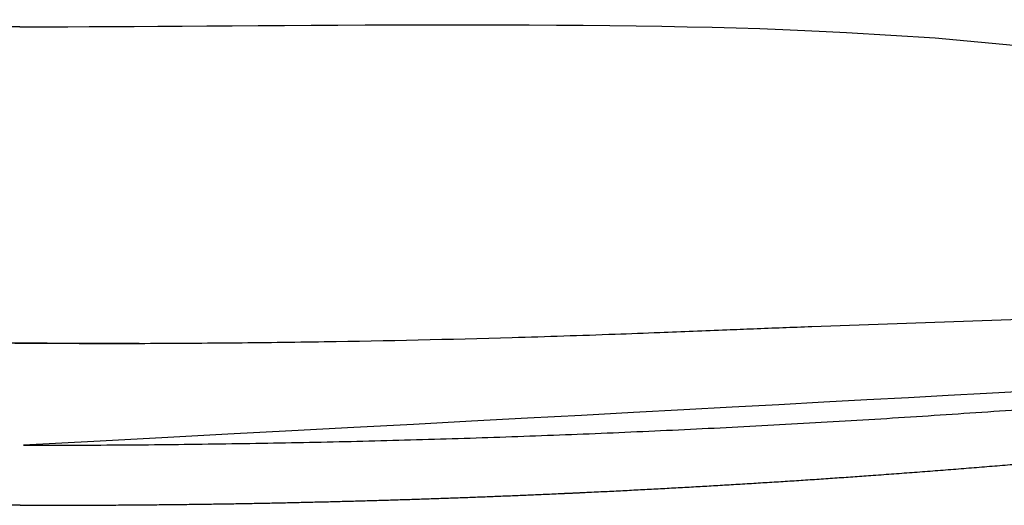
# Model space of a CAD drawing. Units: millimetres. Extents: x -264 to -33, y 0 to 329.
# Drawn here: x -152 to -151, y 293 to 294 of the extents above; entities that cross this region are included whole.
import ezdxf

# ---------------------------------------------------------------- set-up
doc = ezdxf.new("R2010")
doc.units = ezdxf.units.MM
doc.header["$MEASUREMENT"] = 0

msp = doc.modelspace()

# ---------------------------------------------------------------- linework, layer by layer
for p, q in [((-151.0907, 293.5244), (-150.9602, 293.5166)), ((-150.9602, 293.5166), (-150.8295, 293.5047))]:
    msp.add_line(p, q)
for points in [[(-152.2658, 293.533), (-151.9516, 293.5334), (-151.4037, 293.5433), (-151.0907, 293.5244)], [(-152.306, 293.533), (-152.3191, 293.533), (-152.3325, 293.533), (-152.3461, 293.533)], [(-152.306, 293.533), (-152.2928, 293.533), (-152.2794, 293.533), (-152.2658, 293.533)], [(-152.3065, 293.0682), (-152.2598, 293.0683), (-152.4348, 293.0679), (-152.4814, 293.068)], [(-152.3054, 293.0682), (-152.3521, 293.0683), (-152.1771, 293.0679), (-152.1305, 293.068)], [(-149.9877, 293.0485), (-150.0234, 293.0428), (-150.0617, 293.0377), (-152.3006, 292.9184)]]:
    msp.add_open_spline(points, degree=3)
for points, knots in [([(-152.1305, 293.068), (-152.0859, 293.0682), (-151.9952, 293.0687), (-151.8124, 293.071), (-151.6238, 293.0752), (-151.4594, 293.0805), (-151.3542, 293.0845), (-151.2864, 293.0872), (-151.2119, 293.0902), (-151.0217, 293.0972), (-150.8141, 293.1046), (-150.6066, 293.1117), (-150.5215, 293.1144), (-150.4474, 293.1167), (-150.3842, 293.1184), (-150.3297, 293.1195), (-150.2775, 293.1203), (-150.234, 293.1206), (-150.2013, 293.1206), (-150.1665, 293.1205), (-150.1253, 293.1199), (-150.0906, 293.1179), (-150.0755, 293.1166)], [-238.761326, -238.761326, -238.761326, -238.761326, -225.37639, -211.549031, -183.915834, -168.785028, -162.210121, -152.349839, -148.406763, -139.865824, -95.248519, -86.077122, -77.566415, -69.714969, -63.829848, -58.602425, -53.37867, -48.156115, -45.544388, -43.58557, -37.718683, -33.174061, -33.174061, -33.174061, -33.174061]), ([(-152.1305, 293.068), (-152.1362, 293.068), (-152.1477, 293.068), (-152.1709, 293.0679), (-152.2235, 293.0679), (-152.2703, 293.0681), (-152.3054, 293.0682)], [0, 0, 0, 0, 1.708375, 3.456415, 6.952155, 17.495138, 17.495138, 17.495138, 17.495138])]:
    msp.add_open_spline(points, degree=3, knots=knots)
msp.add_rational_spline([(-152.3006, 292.9184), (-151.1786, 292.9185), (-150.0634, 293.0412)], [1, 0.998499173121, 0.999999999284], degree=2)
for points in [[(-152.3054, 292.8302), (-152.5347, 292.8301), (-152.7252, 292.8347), (-152.9089, 292.8389), (-153.0925, 292.8471), (-153.1092, 292.8478), (-153.1259, 292.8486), (-153.2309, 292.8535), (-153.3359, 292.8597), (-153.4427, 292.8659), (-153.5494, 292.8735), (-153.6721, 292.8823), (-153.7946, 292.8927), (-153.8945, 292.9012), (-153.9944, 292.911), (-154.0576, 292.9171), (-154.1208, 292.9238), (-154.1692, 292.929), (-154.2176, 292.9344), (-154.2746, 292.9409), (-154.3317, 292.9476), (-154.3713, 292.9523), (-154.411, 292.9491), (-154.4195, 292.9484), (-154.4279, 292.9473)], [(-152.3054, 292.8302), (-152.0778, 292.8301), (-151.8868, 292.8347), (-151.703, 292.8389), (-151.5194, 292.8471), (-151.5027, 292.8478), (-151.486, 292.8486), (-151.381, 292.8535), (-151.276, 292.8597), (-151.1692, 292.8659), (-151.0625, 292.8735), (-150.9399, 292.8823), (-150.8173, 292.8927), (-150.7174, 292.9012), (-150.6176, 292.911), (-150.5543, 292.9171), (-150.4912, 292.9238), (-150.4427, 292.929), (-150.3944, 292.9344), (-150.3373, 292.9409), (-150.2802, 292.9476), (-150.2407, 292.9523), (-150.2009, 292.9491), (-150.1925, 292.9484), (-150.184, 292.9473)]]:
    msp.add_rational_spline(points, [1, 0.99993199856, 1, 0.999942081274, 1, 0.999999512142, 1, 0.999980880879, 1, 0.999981189993, 1, 0.999975393156, 1, 0.999981154907, 1, 0.999991115482, 1, 0.999995054547, 1, 0.999995156599, 0.999999999998, 0.994980710329, 1.00000000239, 0.999768693407, 1.00000000239], degree=2, knots=[0, 0, 0, 40.041719, 40.041719, 76.796896, 76.796896, 80.138126, 80.138126, 101.170761, 101.170761, 122.56298, 122.56298, 147.159901, 147.159901, 167.218197, 167.218197, 179.924709, 179.924709, 189.66147, 189.66147, 201.149648, 201.149648, 209.094166, 209.094166, 210.796242, 210.796242, 210.796242])

doc.saveas('drawing.dxf')
